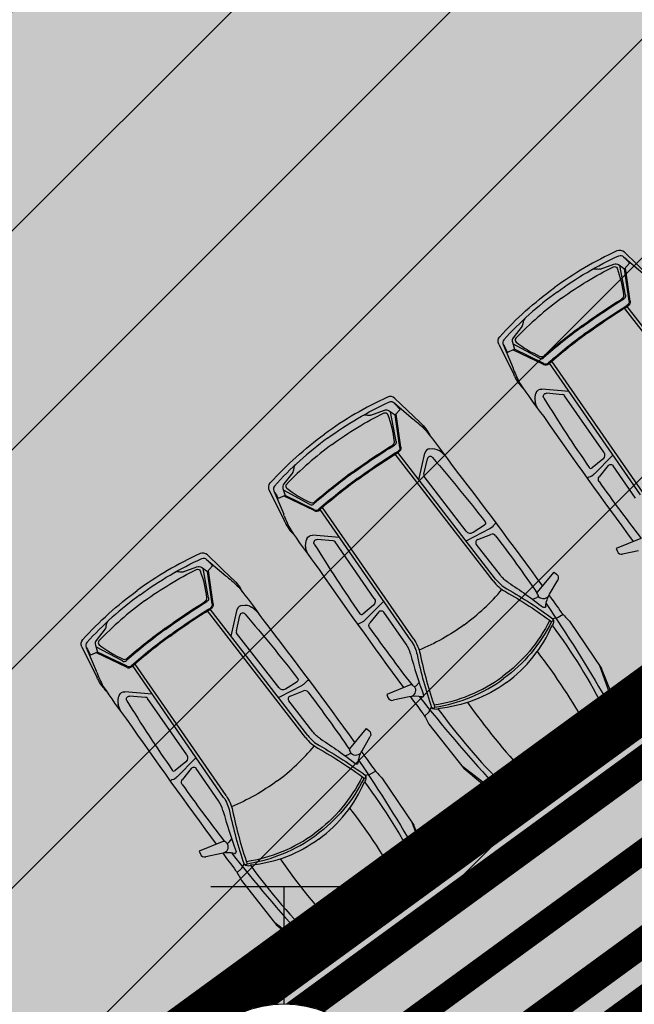
# Model space of a CAD drawing. Units: metres. Extents: x 549375 to 551500, y 6586009 to 6587711.
# Drawn here: x 550115 to 550122, y 6586721 to 6586731 of the extents above; entities that cross this region are included whole.
import ezdxf

# ---------------------------------------------------------------- set-up
doc = ezdxf.new("R2010")
doc.units = ezdxf.units.M
doc.set_wipeout_variables(frame=1)
doc.linetypes.add('CENTER2', pattern=[28.575, 19.05, -3.175, 3.175, -3.175])
doc.linetypes.add('DASHED', pattern=[0.75, 0.5, -0.25])
for name, color, linetype in [('03_haljastatavad_alad', 82, 'Continuous'), ('03_pl_teed', 7, 'Continuous'), ('03_pl_teed_elemendid', 7, 'CENTER2'), ('03_pl_teed_P_HATCH', 140, 'Continuous'), ('04_illu_detail', 7, 'Continuous'), ('04_illu_haljastus_HATCH', 81, 'Continuous'), ('04_illu_hoovi_HATCH', 254, 'Continuous'), ('05_pl_tn_valgus', 30, 'Plan_tanvalgus')]:
    doc.layers.add(name, color=color, linetype=linetype)
doc.layers.add('04_pl_TTV_hydrandi_R100m', color=7, linetype='DASHED', true_color=0x0052a5)
doc.layers.add('05_pl_SK_vabavoolne', color=3, linetype='Kanal11', lineweight=0)
doc.layers.add('05_pl_TTV_hydrant', color=10, linetype='Continuous', lineweight=0)
doc.layers.add('_abi', color=1, linetype='Continuous', plot=False)
doc.layers.add('_abi_hatchborder', color=4, linetype='Continuous', plot=False)
doc.linetypes.add('Kanal11', pattern='A,3.4,-0.4,["K11",Standard,S=0.5,R=0,X=-0.1,Y=-0.25],-1.4', length=5.2)
doc.linetypes.add('Plan_tanvalgus', pattern='A,4,-0.5,[11,EVP2.shx,S=1,R=0,X=-0.1,Y=-0.5],-1.4,[12,EVP2.shx,S=1,R=0,X=-0.1,Y=-0.5],-0.7,[18,EVP2.shx,S=1,R=0,X=-0.1,Y=-0.5],-0.5,[12,EVP2.shx,S=1,R=0,X=-0.1,Y=-0.5],-0.9', length=8)
pattern_1 = [(45, (0, 0), (0.16837980227, 0.617392608324), [0.79375, -0.15875, 0, -0.15875])]

# ---------------------------------------------------------------- blocks, each defined once
blk = doc.blocks.new('VKT_vk_ph_mp_w')
at = {"layer": '04_pl_TTV_hydrandi_R100m', "color": 1}
for p, q in [((0.25, 0.7749), (-0.25, 0.7749)), ((0, 0), (0, 0))]:
    blk.add_line(p, q, dxfattribs=at)
at = {"color": 1}
blk.add_wipeout([(-0.375, -0.0362), (-0.3607, -0.1087), (-0.3326, -0.177), (-0.2917, -0.2385), (-0.2395, -0.2908), (-0.1782, -0.3319), (-0.11, -0.3603), (-0.0376, -0.3749), (0.0362, -0.375), (0.1087, -0.3607), (0.177, -0.3326), (0.2385, -0.2917), (0.2908, -0.2395), (0.3319, -0.1782), (0.3603, -0.11), (0.3749, -0.0376), (0.375, 0.0362), (0.3607, 0.1087), (0.3326, 0.177), (0.2917, 0.2385), (0.2395, 0.2908), (0.1782, 0.3319), (0.11, 0.3603), (0.0376, 0.3749), (-0.0362, 0.375), (-0.1087, 0.3607), (-0.177, 0.3326), (-0.2385, 0.2917), (-0.2908, 0.2395), (-0.3319, 0.1782), (-0.3603, 0.11), (-0.3749, 0.0376)], dxfattribs=at).dxf.layer = '04_pl_TTV_hydrandi_R100m'
at = {"layer": '04_pl_TTV_hydrandi_R100m'}
h = blk.add_hatch(color=1, dxfattribs=at)
edge = h.paths.add_edge_path()
edge.add_arc((0, -0.0001), 0.3749, 179.9899, 360.0101)
edge.add_line((0.3749, 0), (-0.3749, 0))
at = {"layer": '04_pl_TTV_hydrandi_R100m', "color": 1}
blk.add_line((0, 0.3749), (0, 0.7749), dxfattribs=at)
blk.add_circle((0, 0), 0.375, dxfattribs=at)

msp = doc.modelspace()

# ---------------------------------------------------------------- hatches: boundary and pattern name
at = {"layer": '03_haljastatavad_alad'}
h = msp.add_hatch(dxfattribs=at)
h.set_pattern_fill('ANSI31', color=256, scale=0.5, angle=90)
edge = h.paths.add_edge_path()
edge.add_line((550185.895, 6586791.203), (550175.16, 6586795.65))
edge.add_line((550175.16, 6586795.65), (549957.415, 6586637.064))
edge.add_line((549957.415, 6586637.064), (549986.18, 6586610.029))
edge.add_line((549986.18, 6586610.029), (549992.277, 6586616.517))
edge.add_line((549992.277, 6586616.517), (550005.026, 6586630.082))
edge.add_arc((550000.687, 6586635.638), 7.049, 307.9867, 396.6149)
edge.add_line((550006.346, 6586639.842), (549996.68, 6586653.084))
edge.add_line((549996.68, 6586653.084), (550185.895, 6586791.203))
at = {"layer": '03_pl_teed_P_HATCH'}
h = msp.add_hatch(dxfattribs=at)
h.set_pattern_fill('ANSI31', color=256, scale=0.5)
h.paths.add_polyline_path([(550201.949, 6586781.874), (550183.182, 6586789.223), (549996.68, 6586653.084), (550006.703, 6586639.353)])
h = msp.add_hatch(dxfattribs=at)
h.set_pattern_fill('ANSI31', color=256, scale=0.5)
h.paths.add_polyline_path([(550013.241, 6586642.269), (550016.189, 6586638.23), (550199.078, 6586771.731), (550196.13, 6586775.77)])
at = {"layer": '04_illu_haljastus_HATCH'}
h = msp.add_hatch(dxfattribs=at)
h.set_pattern_fill('ANSI36', color=256, scale=0.1)
h.set_pattern_definition(pattern_1)
edge = h.paths.add_edge_path()
edge.add_line((550183.182, 6586789.223), (550250.241, 6586762.962))
edge.add_line((550250.241, 6586762.962), (550252.52, 6586763.144))
edge.add_line((550252.52, 6586763.144), (550252.553, 6586763.588))
edge.add_line((550252.553, 6586763.588), (550175.16, 6586795.65))
edge.add_line((550175.16, 6586795.65), (549953.31, 6586634.06))
edge.add_line((549953.31, 6586634.06), (550068.16, 6586526.12))
edge.add_line((550068.16, 6586526.12), (550077.872, 6586536.073))
edge.add_line((550077.872, 6586536.073), (549992.277, 6586616.517))
edge.add_line((549992.277, 6586616.517), (550005.026, 6586630.082))
edge.add_arc((550000.687, 6586635.638), 7.049, 307.9867, 396.6149)
edge.add_line((550006.346, 6586639.842), (549996.68, 6586653.084))
edge.add_line((549996.68, 6586653.084), (550183.182, 6586789.223))
h = msp.add_hatch(dxfattribs=at)
h.set_pattern_fill('ANSI36', color=256, scale=0.1)
h.set_pattern_definition(pattern_1)
h.paths.add_polyline_path([(550195.246, 6586776.981), (550012.357, 6586643.48), (550013.241, 6586642.269), (550196.13, 6586775.77)])
at = {"layer": '04_illu_hoovi_HATCH'}
h = msp.add_hatch(color=256, dxfattribs=at)
h.dxf.hatch_style = 1
edge = h.paths.add_edge_path()
edge.add_line((550428.925, 6586873.675), (550491.375, 6586787.956))
edge.add_arc((550456.621, 6586762.635), 43, -53.925, 36.075, ccw=False)
edge.add_line((550481.941, 6586727.881), (550503.051, 6586718.515))
edge.add_line((550503.051, 6586718.515), (550463.889, 6586689.984))
edge.add_line((550463.889, 6586689.984), (550442.779, 6586699.35))
edge.add_line((550442.779, 6586699.35), (550162.675, 6586495.281))
edge.add_arc((550150.898, 6586511.446), 20, 236.3235, 306.075, ccw=False)
edge.add_line((550139.808, 6586494.803), (550077.872, 6586536.073))
edge.add_line((550077.872, 6586536.073), (549992.277, 6586616.517))
edge.add_line((549992.277, 6586616.517), (550005.026, 6586630.082))
edge.add_arc((550000.687, 6586635.638), 7.049, 307.9867, 396.6149)
edge.add_line((550006.346, 6586639.842), (549996.68, 6586653.084))
edge.add_line((549996.68, 6586653.084), (550183.182, 6586789.223))
edge.add_line((550183.182, 6586789.223), (550250.241, 6586762.962))
edge.add_line((550250.241, 6586762.962), (550252.52, 6586763.144))
edge.add_line((550252.52, 6586763.144), (550253.933, 6586765.357))
edge.add_line((550253.933, 6586765.357), (550253.933, 6586765.348))
edge.add_line((550253.933, 6586765.348), (550259.585, 6586840.335))
edge.add_arc((550278.52, 6586838.758), 19, 50.2079, 175.2377, ccw=False)
edge.add_arc((550303.291, 6586867.568), 19, 228.4147, 308.1642)
edge.add_line((550315.031, 6586852.63), (550359.111, 6586884.675))
edge.add_arc((550388.512, 6586844.233), 50, 36.075, 126.0167, ccw=False)
edge = h.paths.add_edge_path(flags=16)
edge.add_arc((550278.52, 6586838.758), 11, 0, 360)
h.paths.add_polyline_path([(550092.153, 6586556.213), (550084.879, 6586550.914), (550091.944, 6586541.216), (550099.218, 6586546.516), (550119.682, 6586518.428), (550131.157, 6586526.788), (550141.257, 6586512.925), (550487.513, 6586765.188), (550415.495, 6586864.04), (550057.764, 6586603.416)], flags=16)
h.paths.add_polyline_path([(550195.246, 6586776.981), (550012.357, 6586643.48), (550013.241, 6586642.269), (550196.13, 6586775.77)], flags=16)

# ---------------------------------------------------------------- linework, layer by layer
at = {"layer": '03_pl_teed', "const_width": 0.3}
msp.add_lwpolyline([(550195.246, 6586776.981), (550012.357, 6586643.48), (550013.241, 6586642.269), (550196.13, 6586775.77), (550195.246, 6586776.981)], close=True, dxfattribs=at)
at = {"layer": '04_illu_detail', "transparency": 33554687}
for p, q in [((550121.581, 6586728.564), (550121.836, 6586728.319)), ((550121.333, 6586728.391), (550121.473, 6586728.443)), ((550121.572, 6586728.518), (550121.771, 6586728.349)), ((550121.593, 6586728.124), (550121.536, 6586728.427)), ((550121.631, 6586728.062), (550121.583, 6586728.394)), ((550121.641, 6586728.064), (550121.592, 6586728.402)), ((550122.587, 6586726.693), (550121.583, 6586727.991)), ((550122.611, 6586726.712), (550121.61, 6586728.008)), ((550120.533, 6586727.806), (550120.442, 6586727.688)), ((550120.293, 6586727.622), (550120.45, 6586727.305)), ((550120.34, 6586727.617), (550120.441, 6586727.376)), ((550120.71, 6586727.477), (550120.438, 6586727.624)), ((550120.752, 6586727.414), (550120.445, 6586727.562)), ((550120.757, 6586727.423), (550120.455, 6586727.569)), ((550121.747, 6586726.079), (550120.815, 6586727.426)), ((550121.773, 6586726.097), (550120.839, 6586727.446)), ((550121.014, 6586727.138), (550120.735, 6586727.162)), ((550119.23, 6586727.066), (550119.485, 6586726.821)), ((550120.946, 6586727.104), (550120.784, 6586727.118)), ((550121.369, 6586726.515), (550120.968, 6586727.094)), ((550118.982, 6586726.893), (550119.122, 6586726.945)), ((550119.242, 6586726.626), (550119.185, 6586726.929)), ((550119.221, 6586727.021), (550119.421, 6586726.851)), ((550119.28, 6586726.564), (550119.232, 6586726.896)), ((550119.29, 6586726.566), (550119.242, 6586726.904)), ((550120.236, 6586725.195), (550119.233, 6586726.493)), ((550120.261, 6586725.214), (550119.26, 6586726.51)), ((550119.474, 6586726.233), (550119.535, 6586726.506)), ((550119.526, 6586726.288), (550119.562, 6586726.446)), ((550121.36, 6586726.445), (550121.251, 6586726.354)), ((550121.46, 6586726.48), (550121.271, 6586726.291)), ((550121.415, 6586726.377), (550121.324, 6586726.263)), ((550121.695, 6586726.044), (550121.466, 6586726.375)), ((550118.183, 6586726.308), (550118.091, 6586726.19)), ((550119.96, 6586725.706), (550119.529, 6586726.264)), ((550117.943, 6586726.124), (550118.099, 6586725.807)), ((550117.989, 6586726.119), (550118.09, 6586725.878)), ((550118.359, 6586725.979), (550118.088, 6586726.126)), ((550118.401, 6586725.916), (550118.094, 6586726.064)), ((550118.406, 6586725.925), (550118.104, 6586726.071)), ((550119.396, 6586724.582), (550118.464, 6586725.928)), ((550119.422, 6586724.599), (550118.488, 6586725.949)), ((550119.966, 6586725.609), (550120.204, 6586725.732)), ((550120.03, 6586725.694), (550120.149, 6586725.769)), ((550118.663, 6586725.64), (550118.384, 6586725.664)), ((550118.595, 6586725.606), (550118.434, 6586725.62)), ((550120.078, 6586725.62), (550120.214, 6586725.673)), ((550121.748, 6586725.631), (550121.497, 6586725.529)), ((550119.018, 6586725.017), (550118.617, 6586725.596)), ((550120.311, 6586725.253), (550120.064, 6586725.572)), ((550121.497, 6586725.529), (550121.509, 6586725.498)), ((550117.3, 6586725.416), (550117.499, 6586725.247)), ((550117.309, 6586725.462), (550117.564, 6586725.217)), ((550121.726, 6586725.505), (550121.563, 6586725.47)), ((550117.061, 6586725.289), (550117.201, 6586725.341)), ((550117.321, 6586725.021), (550117.264, 6586725.324)), ((550117.359, 6586724.96), (550117.311, 6586725.292)), ((550117.369, 6586724.962), (550117.32, 6586725.299)), ((550120.687, 6586725.078), (550120.861, 6586725.286)), ((550120.815, 6586725.06), (550120.898, 6586725.205)), ((550120.861, 6586725.286), (550120.887, 6586725.265)), ((550120.642, 6586725.007), (550120.684, 6586725.024)), ((550120.693, 6586725.055), (550120.687, 6586725.065)), ((550118.339, 6586723.61), (550117.338, 6586724.906)), ((550117.552, 6586724.629), (550117.614, 6586724.902)), ((550119.009, 6586724.947), (550118.901, 6586724.856)), ((550119.109, 6586724.982), (550118.92, 6586724.793)), ((550118.314, 6586723.591), (550117.311, 6586724.889)), ((550117.605, 6586724.683), (550117.641, 6586724.842)), ((550119.065, 6586724.879), (550118.973, 6586724.765)), ((550119.344, 6586724.546), (550119.115, 6586724.877)), ((550120.896, 6586724.818), (550120.849, 6586724.808)), ((550120.954, 6586724.851), (550120.903, 6586724.821)), ((550116.261, 6586724.704), (550116.17, 6586724.586)), ((550121.018, 6586724.782), (550121.347, 6586724.297)), ((550118.039, 6586724.102), (550117.608, 6586724.66)), ((550116.021, 6586724.52), (550116.178, 6586724.203)), ((550116.068, 6586724.515), (550116.169, 6586724.273)), ((550116.438, 6586724.375), (550116.166, 6586724.521)), ((550116.48, 6586724.311), (550116.173, 6586724.46)), ((550116.485, 6586724.321), (550116.183, 6586724.467)), ((550117.475, 6586722.977), (550116.543, 6586724.324)), ((550117.501, 6586722.995), (550116.567, 6586724.344)), ((550121.464, 6586723.952), (550121.328, 6586724.325)), ((550121.501, 6586723.919), (550121.347, 6586724.297)), ((550118.045, 6586724.004), (550118.282, 6586724.128)), ((550118.109, 6586724.089), (550118.228, 6586724.165)), ((550119.397, 6586724.134), (550119.146, 6586724.031)), ((550119.417, 6586724.121), (550119.409, 6586724.131)), ((550119.479, 6586724.156), (550119.449, 6586724.121)), ((550116.742, 6586724.036), (550116.463, 6586724.06)), ((550116.674, 6586724.002), (550116.512, 6586724.016)), ((550118.156, 6586724.016), (550118.292, 6586724.069)), ((550119.146, 6586724.031), (550119.158, 6586724)), ((550119.375, 6586724.007), (550119.212, 6586723.972)), ((550117.097, 6586723.412), (550116.696, 6586723.992)), ((550118.389, 6586723.648), (550118.143, 6586723.967)), ((550119.582, 6586723.857), (550119.605, 6586723.898)), ((550119.533, 6586723.811), (550119.577, 6586723.85)), ((550119.579, 6586723.729), (550119.941, 6586723.269)), ((550118.766, 6586723.473), (550118.94, 6586723.682)), ((550118.893, 6586723.456), (550118.976, 6586723.601)), ((550118.94, 6586723.682), (550118.965, 6586723.66)), ((550118.721, 6586723.402), (550118.762, 6586723.42)), ((550118.772, 6586723.451), (550118.765, 6586723.461)), ((550117.088, 6586723.342), (550116.979, 6586723.252)), ((550117.188, 6586723.378), (550116.999, 6586723.189)), ((550120.235, 6586723.052), (550119.921, 6586723.295)), ((550117.143, 6586723.275), (550117.052, 6586723.161)), ((550117.423, 6586722.941), (550117.194, 6586723.273)), ((550118.974, 6586723.213), (550118.928, 6586723.203)), ((550119.033, 6586723.246), (550118.982, 6586723.217)), ((550120.255, 6586723.008), (550119.941, 6586723.269)), ((550119.096, 6586723.177), (550119.425, 6586722.693)), ((550119.543, 6586722.347), (550119.407, 6586722.721)), ((550119.579, 6586722.315), (550119.425, 6586722.693)), ((550117.476, 6586722.529), (550117.224, 6586722.427)), ((550117.496, 6586722.517), (550117.488, 6586722.526)), ((550117.557, 6586722.551), (550117.528, 6586722.517)), ((550117.224, 6586722.427), (550117.237, 6586722.396)), ((550117.454, 6586722.403), (550117.291, 6586722.368)), ((550117.661, 6586722.252), (550117.684, 6586722.293)), ((550117.612, 6586722.207), (550117.655, 6586722.246)), ((550117.658, 6586722.125), (550118.02, 6586721.665)), ((550118.314, 6586721.448), (550117.999, 6586721.691)), ((550118.334, 6586721.404), (550118.02, 6586721.665))]:
    msp.add_line(p, q, dxfattribs=at)
for points in [[(550121.505, 6586728.577, 0.050525), (550120.86, 6586728.198, 0.050525)], [(550121.581, 6586728.564, 0.307958), (550121.505, 6586728.577)], [(550120.891, 6586728.156, -0.05027), (550121.524, 6586728.528)], [(550121.473, 6586728.443, -0.244959), (550121.521, 6586728.437)], [(550121.524, 6586728.528, -0.321565), (550121.572, 6586728.518)], [(550121.572, 6586728.518, -0.001729), (550121.634, 6586728.452)], [(550120.938, 6586728.093, -0.043552), (550121.47, 6586728.415)], [(550121.251, 6586728.388, -0.225062), (550121.296, 6586728.392)], [(550121.333, 6586728.391, -0.183086), (550121.296, 6586728.392)], [(550121.47, 6586728.415, -0.442872), (550121.506, 6586728.401)], [(550121.506, 6586728.401, -0.063314), (550121.572, 6586728.123)], [(550120.304, 6586727.698, -0.050525), (550120.86, 6586728.198, -0.050525)], [(550120.891, 6586728.156, 0.05027), (550120.345, 6586727.666)], [(550120.938, 6586728.093, 0.043552), (550120.469, 6586727.683)], [(550121.145, 6586727.809, -0.019989), (550121.552, 6586728.083)], [(550121.151, 6586727.801, -0.020866), (550121.576, 6586728.085)], [(550121.572, 6586728.123, -0.289417), (550121.552, 6586728.083)], [(550121.593, 6586728.124, -0.312068), (550121.576, 6586728.085)], [(550121.631, 6586728.062, -0.299738), (550121.611, 6586728.021)], [(550121.641, 6586728.064, -0.299738), (550121.616, 6586728.012)], [(550121.194, 6586727.742, -0.020694), (550121.611, 6586728.021)], [(550121.201, 6586727.733, -0.020693), (550121.616, 6586728.012)], [(550120.533, 6586727.806, 0.183086), (550120.544, 6586727.842)], [(550120.561, 6586727.884, 0.225062), (550120.544, 6586727.842)], [(550121.151, 6586727.801, 0.020866), (550120.751, 6586727.482)], [(550121.145, 6586727.809, 0.019989), (550120.761, 6586727.504)], [(550121.194, 6586727.742, 0.020694), (550120.802, 6586727.429)], [(550121.201, 6586727.733, 0.020693), (550120.809, 6586727.421)], [(550120.293, 6586727.622, -0.307958), (550120.304, 6586727.698)], [(550120.345, 6586727.666, 0.321565), (550120.34, 6586727.617)], [(550120.442, 6586727.688, 0.244959), (550120.433, 6586727.641)], [(550120.469, 6586727.683, 0.442872), (550120.472, 6586727.644)], [(550120.472, 6586727.644, 0.063314), (550120.716, 6586727.497)], [(550120.34, 6586727.617, 0.001729), (550120.384, 6586727.538)], [(550120.71, 6586727.477, 0.312068), (550120.751, 6586727.482)], [(550120.716, 6586727.497, 0.289417), (550120.761, 6586727.504)], [(550120.757, 6586727.423, 0.299738), (550120.802, 6586727.429)], [(550120.446, 6586727.362, 0.009784), (550120.441, 6586727.376)], [(550120.446, 6586727.362, 0.037425), (550120.513, 6586727.217)], [(550120.752, 6586727.414, 0.299738), (550120.809, 6586727.421)], [(550120.455, 6586727.294, 0.005711), (550120.45, 6586727.305)], [(550120.455, 6586727.294, 0.095246), (550120.545, 6586727.169)], [(550120.513, 6586727.217, 0.017111), (550120.754, 6586726.88)], [(550120.678, 6586727.125, 0.202059), (550120.666, 6586727.03)], [(550120.678, 6586727.125, -0.334404), (550120.735, 6586727.162)], [(550119.154, 6586727.079, 0.050525), (550118.509, 6586726.701, 0.050525)], [(550118.54, 6586726.658, -0.05027), (550119.173, 6586727.03)], [(550119.23, 6586727.066, 0.307958), (550119.154, 6586727.079)], [(550119.173, 6586727.03, -0.321565), (550119.221, 6586727.021)], [(550120.694, 6586726.958, -0.036002), (550120.666, 6586727.03)], [(550120.755, 6586727.07, -0.616581), (550120.784, 6586727.118)], [(550120.755, 6586727.07, 0.012989), (550121.221, 6586726.358)], [(550119.119, 6586726.917, -0.442872), (550119.155, 6586726.903)], [(550119.122, 6586726.945, -0.244959), (550119.17, 6586726.939)], [(550119.221, 6586727.021, -0.001729), (550119.283, 6586726.954)], [(550118.587, 6586726.595, -0.043552), (550119.119, 6586726.917)], [(550118.9, 6586726.89, -0.225062), (550118.945, 6586726.894)], [(550118.982, 6586726.893, -0.183086), (550118.945, 6586726.894)], [(550119.155, 6586726.903, -0.063314), (550119.221, 6586726.625)], [(550119.432, 6586726.842, -0.009784), (550119.421, 6586726.851)], [(550119.432, 6586726.842, -0.037425), (550119.55, 6586726.734)], [(550119.494, 6586726.813, -0.005711), (550119.485, 6586726.821)], [(550120.754, 6586726.88, 0.007076), (550121.67, 6586725.6)], [(550119.494, 6586726.813, -0.095246), (550119.586, 6586726.689)], [(550119.55, 6586726.734, -0.017111), (550119.798, 6586726.403)], [(550117.953, 6586726.2, -0.050525), (550118.509, 6586726.701, -0.050525)], [(550118.54, 6586726.658, 0.05027), (550117.995, 6586726.168)], [(550119.221, 6586726.625, -0.289417), (550119.202, 6586726.585)], [(550119.242, 6586726.626, -0.312068), (550119.226, 6586726.588)], [(550118.587, 6586726.595, 0.043552), (550118.118, 6586726.185)], [(550118.794, 6586726.311, -0.019989), (550119.202, 6586726.585)], [(550118.8, 6586726.303, -0.020866), (550119.226, 6586726.588)], [(550118.844, 6586726.244, -0.020694), (550119.26, 6586726.523)], [(550119.28, 6586726.564, -0.299738), (550119.26, 6586726.523)], [(550119.29, 6586726.566, -0.299738), (550119.266, 6586726.514)], [(550119.588, 6586726.549, 0.334404), (550119.535, 6586726.506)], [(550119.588, 6586726.549, -0.202059), (550119.682, 6586726.532)], [(550119.742, 6586726.483, 0.036002), (550119.682, 6586726.532)], [(550118.85, 6586726.235, -0.020693), (550119.266, 6586726.514)], [(550119.616, 6586726.46, 0.616581), (550119.562, 6586726.446)], [(550119.616, 6586726.46, -0.012989), (550120.155, 6586725.8)], [(550121.369, 6586726.515, -0.387272), (550121.36, 6586726.445)], [(550118.183, 6586726.308, 0.183086), (550118.194, 6586726.344)], [(550118.21, 6586726.386, 0.225062), (550118.194, 6586726.344)], [(550119.798, 6586726.403, -0.007076), (550120.741, 6586725.142)], [(550121.221, 6586726.358, 0.441771), (550121.251, 6586726.354)], [(550121.415, 6586726.377, -0.500896), (550121.466, 6586726.375)], [(550118.8, 6586726.303, 0.020866), (550118.4, 6586725.984)], [(550118.794, 6586726.311, 0.019989), (550118.41, 6586726.006)], [(550118.844, 6586726.244, 0.020694), (550118.452, 6586725.931)], [(550118.85, 6586726.235, 0.020693), (550118.459, 6586725.923)], [(550121.206, 6586726.239, -0.381285), (550121.221, 6586726.262)], [(550121.221, 6586726.262, 0.129558), (550121.272, 6586726.292)], [(550121.322, 6586726.213, -0.335396), (550121.324, 6586726.263)], [(550117.943, 6586726.124, -0.307958), (550117.953, 6586726.2)], [(550117.995, 6586726.168, 0.321565), (550117.989, 6586726.119)], [(550117.989, 6586726.119, 0.001729), (550118.034, 6586726.04)], [(550118.091, 6586726.19, 0.244959), (550118.082, 6586726.143)], [(550118.118, 6586726.185, 0.442872), (550118.121, 6586726.146)], [(550118.121, 6586726.146, 0.063314), (550118.366, 6586725.999)], [(550121.322, 6586726.213, 0.011023), (550121.752, 6586725.632)], [(550118.359, 6586725.979, 0.312068), (550118.4, 6586725.984)], [(550118.366, 6586725.999, 0.289417), (550118.41, 6586726.006)], [(550118.401, 6586725.916, 0.299738), (550118.459, 6586725.923)], [(550118.406, 6586725.925, 0.299738), (550118.452, 6586725.931)], [(550118.095, 6586725.864, 0.009784), (550118.09, 6586725.878)], [(550118.095, 6586725.864, 0.037425), (550118.162, 6586725.719)], [(550118.104, 6586725.796, 0.005711), (550118.099, 6586725.807)], [(550118.104, 6586725.796, 0.095246), (550118.194, 6586725.671)], [(550118.162, 6586725.719, 0.017111), (550118.403, 6586725.382)], [(550120.155, 6586725.8, -0.441771), (550120.149, 6586725.769)], [(550120.246, 6586725.771, -0.129558), (550120.202, 6586725.731)], [(550120.273, 6586725.778, 0.381285), (550120.246, 6586725.771)], [(550118.328, 6586725.627, 0.202059), (550118.316, 6586725.532)], [(550118.328, 6586725.627, -0.334404), (550118.384, 6586725.664)], [(550118.404, 6586725.573, -0.616581), (550118.434, 6586725.62)], [(550119.96, 6586725.706, 0.387272), (550120.03, 6586725.694)], [(550120.078, 6586725.62, 0.500896), (550120.064, 6586725.572)], [(550120.262, 6586725.659, 0.335396), (550120.214, 6586725.673)], [(550120.262, 6586725.659, -0.011023), (550120.685, 6586725.073)], [(550118.344, 6586725.46, -0.036002), (550118.316, 6586725.532)], [(550118.404, 6586725.573, 0.012989), (550118.87, 6586724.86)], [(550117.233, 6586725.475, 0.050525), (550116.588, 6586725.096, 0.050525)], [(550116.619, 6586725.054, -0.05027), (550117.252, 6586725.426)], [(550117.309, 6586725.462, 0.307958), (550117.233, 6586725.475)], [(550117.252, 6586725.426, -0.321565), (550117.3, 6586725.416)], [(550117.3, 6586725.416, -0.001729), (550117.362, 6586725.35)], [(550121.509, 6586725.498, 0.364051), (550121.563, 6586725.47)], [(550116.665, 6586724.991, -0.043552), (550117.198, 6586725.313)], [(550117.198, 6586725.313, -0.442872), (550117.234, 6586725.299)], [(550117.201, 6586725.341, -0.244959), (550117.249, 6586725.335)], [(550118.403, 6586725.382, 0.007076), (550119.319, 6586724.102)], [(550116.979, 6586725.286, -0.225062), (550117.024, 6586725.289)], [(550117.061, 6586725.289, -0.183086), (550117.024, 6586725.289)], [(550117.234, 6586725.299, -0.063314), (550117.3, 6586725.021)], [(550117.51, 6586725.238, -0.009784), (550117.499, 6586725.247)], [(550117.51, 6586725.238, -0.037425), (550117.629, 6586725.13)], [(550117.573, 6586725.209, -0.005711), (550117.564, 6586725.217)], [(550117.573, 6586725.209, -0.095246), (550117.665, 6586725.085)], [(550120.261, 6586725.214, 0.1001), (550120.377, 6586725.114)], [(550120.39, 6586725.18, -0.08605), (550120.311, 6586725.253)], [(550120.887, 6586725.265, -0.364051), (550120.898, 6586725.205)], [(550117.629, 6586725.13, -0.017111), (550117.877, 6586724.799)], [(550119.939, 6586724.746, 0.060039), (550120.327, 6586725.108)], [(550120.236, 6586725.195, 0.1001), (550120.362, 6586725.086)], [(550120.377, 6586725.114, -0.030622), (550120.849, 6586724.808)], [(550120.39, 6586725.18, -0.023661), (550120.749, 6586724.925)], [(550116.032, 6586724.596, -0.050525), (550116.588, 6586725.096, -0.050525)], [(550116.619, 6586725.054, 0.05027), (550116.073, 6586724.564)], [(550117.3, 6586725.021, -0.289417), (550117.28, 6586724.981)], [(550117.321, 6586725.021, -0.312068), (550117.304, 6586724.983)], [(550119.018, 6586725.017, -0.387272), (550119.009, 6586724.947)], [(550120.362, 6586725.086, -0.031165), (550120.838, 6586724.776)], [(550120.693, 6586725.055, -0.468955), (550120.684, 6586725.024)], [(550120.687, 6586725.078, 0.329479), (550120.687, 6586725.065)], [(550120.799, 6586725.036, -0.501118), (550120.696, 6586725.039)], [(550120.775, 6586724.936, -0.104973), (550120.815, 6586725.06)], [(550120.809, 6586725.049, -0.000989), (550120.937, 6586724.87)], [(550116.665, 6586724.991, 0.043552), (550116.197, 6586724.581)], [(550116.873, 6586724.707, -0.019989), (550117.28, 6586724.981)], [(550116.879, 6586724.699, -0.020866), (550117.304, 6586724.983)], [(550116.922, 6586724.639, -0.020694), (550117.339, 6586724.918)], [(550116.929, 6586724.631, -0.020693), (550117.344, 6586724.91)], [(550117.359, 6586724.96, -0.299738), (550117.339, 6586724.918)], [(550117.369, 6586724.962, -0.299738), (550117.344, 6586724.91)], [(550117.666, 6586724.945, 0.334404), (550117.614, 6586724.902)], [(550117.666, 6586724.945, -0.202059), (550117.761, 6586724.927)], [(550117.82, 6586724.879, 0.036002), (550117.761, 6586724.927)], [(550120.775, 6586724.936, -0.590414), (550120.749, 6586724.925)], [(550120.779, 6586724.964, -0.017545), (550121.39, 6586723.989)], [(550117.695, 6586724.855, 0.616581), (550117.641, 6586724.842)], [(550117.695, 6586724.855, -0.012989), (550118.233, 6586724.196)], [(550118.87, 6586724.86, 0.441771), (550118.901, 6586724.856)], [(550119.065, 6586724.879, -0.500896), (550119.115, 6586724.877)], [(550120.849, 6586724.808, -0.320113), (550120.838, 6586724.776)], [(550120.849, 6586724.808, -0.267922), (550120.841, 6586724.741)], [(550120.903, 6586724.821, -0.079808), (550120.896, 6586724.818)], [(550120.937, 6586724.87, 0.019976), (550121.018, 6586724.782)], [(550116.261, 6586724.704, 0.183086), (550116.272, 6586724.74)], [(550116.289, 6586724.781, 0.225062), (550116.272, 6586724.74)], [(550116.873, 6586724.707, 0.019989), (550116.488, 6586724.402)], [(550117.877, 6586724.799, -0.007076), (550118.82, 6586723.538)], [(550118.855, 6586724.741, -0.381285), (550118.87, 6586724.764)], [(550118.87, 6586724.764, 0.129558), (550118.921, 6586724.794)], [(550118.971, 6586724.715, -0.335396), (550118.973, 6586724.765)], [(550118.971, 6586724.715, 0.011023), (550119.402, 6586724.134)], [(550119.939, 6586724.746, -0.060039), (550119.477, 6586724.486)], [(550120.816, 6586724.793, -0.121279), (550120.329, 6586724.213, -0.121279)], [(550120.835, 6586724.779, -0.120608), (550120.343, 6586724.194, -0.120608)], [(550120.373, 6586724.154, 0.134045), (550120.841, 6586724.741)], [(550120.841, 6586724.741, -0.039839), (550121.384, 6586723.866)], [(550116.879, 6586724.699, 0.020866), (550116.479, 6586724.38)], [(550116.922, 6586724.639, 0.020694), (550116.53, 6586724.327)], [(550116.929, 6586724.631, 0.020693), (550116.537, 6586724.319)], [(550119.422, 6586724.599, -0.1001), (550119.488, 6586724.447)], [(550116.021, 6586724.52, -0.307958), (550116.032, 6586724.596)], [(550116.073, 6586724.564, 0.321565), (550116.068, 6586724.515)], [(550116.068, 6586724.515, 0.001729), (550116.112, 6586724.435)], [(550116.17, 6586724.586, 0.244959), (550116.161, 6586724.538)], [(550116.197, 6586724.581, 0.442872), (550116.2, 6586724.542)], [(550116.2, 6586724.542, 0.063314), (550116.444, 6586724.395)], [(550119.39, 6586724.448, 0.08605), (550119.344, 6586724.546)], [(550119.396, 6586724.582, -0.1001), (550119.457, 6586724.44)], [(550116.444, 6586724.395, 0.289417), (550116.488, 6586724.402)], [(550119.39, 6586724.448, 0.023661), (550119.524, 6586724.028)], [(550119.457, 6586724.44, 0.030622), (550119.606, 6586723.898)], [(550119.488, 6586724.447, 0.031165), (550119.639, 6586723.899)], [(550120.688, 6586724.471, -0.033713), (550121.202, 6586723.692)], [(550116.438, 6586724.375, 0.312068), (550116.479, 6586724.38)], [(550116.48, 6586724.311, 0.299738), (550116.537, 6586724.319)], [(550116.485, 6586724.321, 0.299738), (550116.53, 6586724.327)], [(550116.174, 6586724.26, 0.009784), (550116.169, 6586724.273)], [(550116.174, 6586724.26, 0.037425), (550116.241, 6586724.115)], [(550116.183, 6586724.192, 0.005711), (550116.178, 6586724.203)], [(550118.233, 6586724.196, -0.441771), (550118.228, 6586724.165)], [(550119.63, 6586723.925, 0.121279), (550120.329, 6586724.213, 0.121279)], [(550116.183, 6586724.192, 0.095246), (550116.273, 6586724.067)], [(550116.241, 6586724.115, 0.017111), (550116.481, 6586723.778)], [(550118.039, 6586724.102, 0.387272), (550118.109, 6586724.089)], [(550118.324, 6586724.166, -0.129558), (550118.281, 6586724.127)], [(550118.351, 6586724.174, 0.381285), (550118.324, 6586724.166)], [(550119.397, 6586724.134, -0.329479), (550119.409, 6586724.131)], [(550119.403, 6586724.015, 0.501118), (550119.431, 6586724.114)], [(550119.417, 6586724.121, 0.468955), (550119.449, 6586724.121)], [(550119.637, 6586723.902, 0.120608), (550120.343, 6586724.194, 0.120608)], [(550120.373, 6586724.154, -0.134045), (550119.671, 6586723.886)], [(550116.406, 6586724.023, 0.202059), (550116.394, 6586723.928)], [(550116.406, 6586724.023, -0.334404), (550116.463, 6586724.06)], [(550116.483, 6586723.968, -0.616581), (550116.512, 6586724.016)], [(550118.156, 6586724.016, 0.500896), (550118.143, 6586723.967)], [(550118.341, 6586724.055, 0.335396), (550118.292, 6586724.069)], [(550118.341, 6586724.055, -0.011023), (550118.764, 6586723.469)], [(550119.158, 6586724, 0.364051), (550119.212, 6586723.972)], [(550119.506, 6586724.007, 0.104973), (550119.375, 6586724.007)], [(550119.388, 6586724.009, 0.000989), (550119.519, 6586723.833)], [(550119.478, 6586724.012, 0.017545), (550120.222, 6586723.134)], [(550119.506, 6586724.007, 0.590414), (550119.524, 6586724.028)], [(550116.422, 6586723.856, -0.036002), (550116.394, 6586723.928)], [(550116.483, 6586723.968, 0.012989), (550116.949, 6586723.256)], [(550119.605, 6586723.898, 0.267922), (550119.671, 6586723.886)], [(550119.606, 6586723.898, 0.320113), (550119.639, 6586723.899)], [(550119.975, 6586723.95, 0.033713), (550120.562, 6586723.224)], [(550121.464, 6586723.952, -0.252133), (550121.447, 6586723.834)], [(550121.491, 6586723.915, -0.262676), (550121.477, 6586723.803)], [(550121.501, 6586723.919, -0.262676), (550121.485, 6586723.796)], [(550119.519, 6586723.833, -0.019976), (550119.579, 6586723.729)], [(550119.577, 6586723.85, 0.079808), (550119.582, 6586723.857)], [(550119.671, 6586723.886, 0.039839), (550120.341, 6586723.103)], [(550121.447, 6586723.834, -0.075509), (550120.961, 6586723.35, -0.075509)], [(550120.986, 6586723.316, 0.074721), (550121.477, 6586723.803)], [(550120.992, 6586723.308, 0.07472), (550121.485, 6586723.796)], [(550121.217, 6586723.626, -0.033797), (550121.394, 6586723.878)], [(550121.391, 6586723.875, -1.009122), (550121.447, 6586723.833)], [(550116.481, 6586723.778, 0.007076), (550117.398, 6586722.498)], [(550118.314, 6586723.591, 0.1001), (550118.44, 6586723.482)], [(550118.339, 6586723.61, 0.1001), (550118.456, 6586723.509)], [(550118.469, 6586723.576, -0.08605), (550118.389, 6586723.648)], [(550118.965, 6586723.66, -0.364051), (550118.976, 6586723.601)], [(550121.214, 6586723.617, -0.040428), (550120.939, 6586723.38, -0.040428)], [(550121.212, 6586723.593, -0.03844), (550120.949, 6586723.367)], [(550121.253, 6586723.605, -1.139223), (550121.219, 6586723.629)], [(550118.018, 6586723.142, 0.060039), (550118.405, 6586723.504)], [(550118.456, 6586723.509, -0.030622), (550118.928, 6586723.203)], [(550118.469, 6586723.576, -0.023661), (550118.828, 6586723.321)], [(550117.097, 6586723.412, -0.387272), (550117.088, 6586723.342)], [(550118.44, 6586723.482, -0.031165), (550118.917, 6586723.172)], [(550118.772, 6586723.451, -0.468955), (550118.762, 6586723.42)], [(550118.766, 6586723.473, 0.329479), (550118.765, 6586723.461)], [(550118.877, 6586723.432, -0.501118), (550118.775, 6586723.435)], [(550118.853, 6586723.332, -0.104973), (550118.893, 6586723.456)], [(550118.887, 6586723.445, -0.000989), (550119.016, 6586723.266)], [(550118.853, 6586723.332, -0.590414), (550118.828, 6586723.321)], [(550118.858, 6586723.36, -0.017545), (550119.469, 6586722.384)], [(550120.353, 6586723.033, 0.075509), (550120.961, 6586723.35, 0.075509)], [(550120.986, 6586723.316, -0.074721), (550120.373, 6586722.996)], [(550120.992, 6586723.308, -0.07472), (550120.377, 6586722.986)], [(550120.63, 6586723.19, 0.040428), (550120.939, 6586723.38, 0.040428)], [(550120.653, 6586723.184, 0.03844), (550120.949, 6586723.367)], [(550116.949, 6586723.256, 0.441771), (550116.979, 6586723.252)], [(550116.949, 6586723.16, 0.129558), (550117, 6586723.19)], [(550117.143, 6586723.275, -0.500896), (550117.194, 6586723.273)], [(550118.894, 6586723.189, -0.121279), (550118.408, 6586722.609, -0.121279)], [(550118.928, 6586723.203, -0.320113), (550118.917, 6586723.172)], [(550118.928, 6586723.203, -0.267922), (550118.919, 6586723.137)], [(550118.982, 6586723.217, -0.079808), (550118.974, 6586723.213)], [(550119.016, 6586723.266, 0.019976), (550119.096, 6586723.177)], [(550120.621, 6586723.19, 0.033797), (550120.327, 6586723.097)], [(550120.629, 6586723.149, 1.139223), (550120.617, 6586723.188)], [(550116.934, 6586723.137, -0.381285), (550116.949, 6586723.16)], [(550117.05, 6586723.111, -0.335396), (550117.052, 6586723.161)], [(550117.05, 6586723.111, 0.011023), (550117.48, 6586722.53)], [(550118.018, 6586723.142, -0.060039), (550117.556, 6586722.882)], [(550118.914, 6586723.175, -0.120608), (550118.422, 6586722.59, -0.120608)], [(550118.451, 6586722.55, 0.134045), (550118.919, 6586723.137)], [(550118.919, 6586723.137, -0.039839), (550119.463, 6586722.262)], [(550120.33, 6586723.099, 1.009122), (550120.354, 6586723.033)], [(550117.501, 6586722.995, -0.1001), (550117.566, 6586722.842)], [(550120.235, 6586723.052, 0.252133), (550120.353, 6586723.033)], [(550120.255, 6586723.008, 0.262676), (550120.377, 6586722.986)], [(550120.262, 6586723.016, 0.262676), (550120.373, 6586722.996)], [(550117.468, 6586722.844, 0.08605), (550117.423, 6586722.941)], [(550117.475, 6586722.977, -0.1001), (550117.535, 6586722.836)], [(550117.468, 6586722.844, 0.023661), (550117.602, 6586722.424)], [(550117.535, 6586722.836, 0.030622), (550117.684, 6586722.294)], [(550117.566, 6586722.842, 0.031165), (550117.717, 6586722.294)], [(550118.766, 6586722.867, -0.033713), (550119.281, 6586722.088)], [(550117.708, 6586722.321, 0.121279), (550118.408, 6586722.609, 0.121279)], [(550117.716, 6586722.298, 0.120608), (550118.422, 6586722.59, 0.120608)], [(550117.476, 6586722.529, -0.329479), (550117.488, 6586722.526)], [(550117.482, 6586722.411, 0.501118), (550117.51, 6586722.509)], [(550117.496, 6586722.517, 0.468955), (550117.528, 6586722.517)], [(550118.451, 6586722.55, -0.134045), (550117.75, 6586722.281)], [(550117.237, 6586722.396, 0.364051), (550117.291, 6586722.368)], [(550117.585, 6586722.403, 0.104973), (550117.454, 6586722.403)], [(550117.466, 6586722.405, 0.000989), (550117.598, 6586722.229)], [(550117.556, 6586722.408, 0.017545), (550118.301, 6586721.53)], [(550117.585, 6586722.403, 0.590414), (550117.602, 6586722.424)], [(550117.684, 6586722.294, 0.320113), (550117.717, 6586722.294)], [(550117.684, 6586722.293, 0.267922), (550117.75, 6586722.281)], [(550117.75, 6586722.281, 0.039839), (550118.42, 6586721.499)], [(550118.054, 6586722.346, 0.033713), (550118.64, 6586721.62)], [(550119.47, 6586722.271, -1.009122), (550119.526, 6586722.229)], [(550119.543, 6586722.347, -0.252133), (550119.526, 6586722.229)], [(550119.57, 6586722.311, -0.262676), (550119.555, 6586722.198)], [(550119.579, 6586722.315, -0.262676), (550119.564, 6586722.192)], [(550117.598, 6586722.229, -0.019976), (550117.658, 6586722.125)], [(550117.655, 6586722.246, 0.079808), (550117.661, 6586722.252)], [(550119.526, 6586722.229, -0.075509), (550119.04, 6586721.746, -0.075509)], [(550119.064, 6586721.712, 0.074721), (550119.555, 6586722.198)], [(550119.071, 6586721.704, 0.07472), (550119.564, 6586722.192)], [(550119.295, 6586722.022, -0.033797), (550119.472, 6586722.274)], [(550119.292, 6586722.012, -0.040428), (550119.018, 6586721.775, -0.040428)], [(550119.291, 6586721.989, -0.03844), (550119.027, 6586721.763)], [(550119.331, 6586722.001, -1.139223), (550119.298, 6586722.025)], [(550118.709, 6586721.586, 0.040428), (550119.018, 6586721.775, 0.040428)], [(550118.432, 6586721.429, 0.075509), (550119.04, 6586721.746, 0.075509)], [(550119.064, 6586721.712, -0.074721), (550118.452, 6586721.391)], [(550119.071, 6586721.704, -0.07472), (550118.456, 6586721.381)], [(550118.732, 6586721.58, 0.03844), (550119.027, 6586721.763)], [(550118.699, 6586721.586, 0.033797), (550118.405, 6586721.493)], [(550118.708, 6586721.545, 1.139223), (550118.695, 6586721.584)], [(550118.409, 6586721.494, 1.009122), (550118.432, 6586721.429)], [(550118.314, 6586721.448, 0.252133), (550118.432, 6586721.429)], [(550118.334, 6586721.404, 0.262676), (550118.456, 6586721.381)], [(550118.341, 6586721.412, 0.262676), (550118.452, 6586721.391)]]:
    msp.add_lwpolyline(points, format="xyb", dxfattribs=at)
for points in [[(550121.521, 6586728.437), (550121.583, 6586728.394), (550121.634, 6586728.452)], [(550120.433, 6586727.641), (550120.455, 6586727.569), (550120.384, 6586727.538)], [(550119.17, 6586726.939), (550119.232, 6586726.896), (550119.283, 6586726.954)], [(550118.082, 6586726.143), (550118.104, 6586726.071), (550118.034, 6586726.04)], [(550117.249, 6586725.335), (550117.311, 6586725.292), (550117.362, 6586725.35)], [(550116.161, 6586724.538), (550116.183, 6586724.467), (550116.112, 6586724.435)]]:
    msp.add_lwpolyline(points, dxfattribs=at)
for centre, start, end in [((550120.944, 6586727.072), 43.8137, 87.0248), ((550119.558, 6586726.279), 165.3597, 208.5707), ((550118.594, 6586725.574), 43.8137, 87.0248), ((550117.637, 6586724.675), 165.3597, 208.5707), ((550116.672, 6586723.97), 43.8137, 87.0248)]:
    msp.add_arc(centre, 0.0326, start, end, dxfattribs=at)
at = {"layer": '05_pl_SK_vabavoolne', "lineweight": -2, "ltscale": 1.5, "const_width": 0.6}
for points in [[(550006.812, 6586640.052), (550194.951, 6586777.385)], [(550011.658, 6586643.589), (550013.132, 6586641.57), (550196.563, 6586775.177)]]:
    msp.add_lwpolyline(points, dxfattribs=at)
at = {"layer": '_abi_hatchborder'}
for points in [[(550201.949, 6586781.874), (550183.182, 6586789.223), (549996.68, 6586653.084), (550006.703, 6586639.353)], [(550013.241, 6586642.269), (550016.189, 6586638.23), (550199.078, 6586771.731), (550196.13, 6586775.77)]]:
    msp.add_lwpolyline(points, close=True, dxfattribs=at)

# ---------------------------------------------------------------- texts
at = {"layer": '03_pl_teed_elemendid', "linetype": 'Continuous', "insert": (550067.779, 6586700.423, 38.68), "char_height": 2.5, "width": 51.91392, "attachment_point": 1, "rotation": 35.3123}
msp.add_mtext('\\pi17.67;{\\fTahoma|b0|i0|c186|p34;Parkimisala\\P\\pi2.4764;(kuni 175 kohta sõiduautodele)}', dxfattribs=at)

# ---------------------------------------------------------------- next in the draw order: block references
at = {"layer": '05_pl_TTV_hydrant', "xscale": 3, "yscale": 3, "zscale": 3}
msp.add_blockref('VKT_vk_ph_mp_w', (550118.095, 6586719.736), dxfattribs=at)

# ---------------------------------------------------------------- next in the draw order: linework, layer by layer
at = {"layer": '04_pl_TTV_hydrandi_R100m', "linetype": 'DASHED', "ltscale": 25}
msp.add_lwpolyline([(550018.095, 6586719.673, 0.999968), (550218.095, 6586719.673, 1.000633)], format="xyb", close=True, dxfattribs=at)
at = {"layer": '05_pl_tn_valgus', "const_width": 0.25}
msp.add_lwpolyline([(550013.606, 6586643.464), (550203.209, 6586781.865)], dxfattribs=at)
at = {"layer": '_abi'}
msp.add_circle((550348.799, 6586910.398), 320, dxfattribs=at)

doc.saveas('drawing.dxf')
